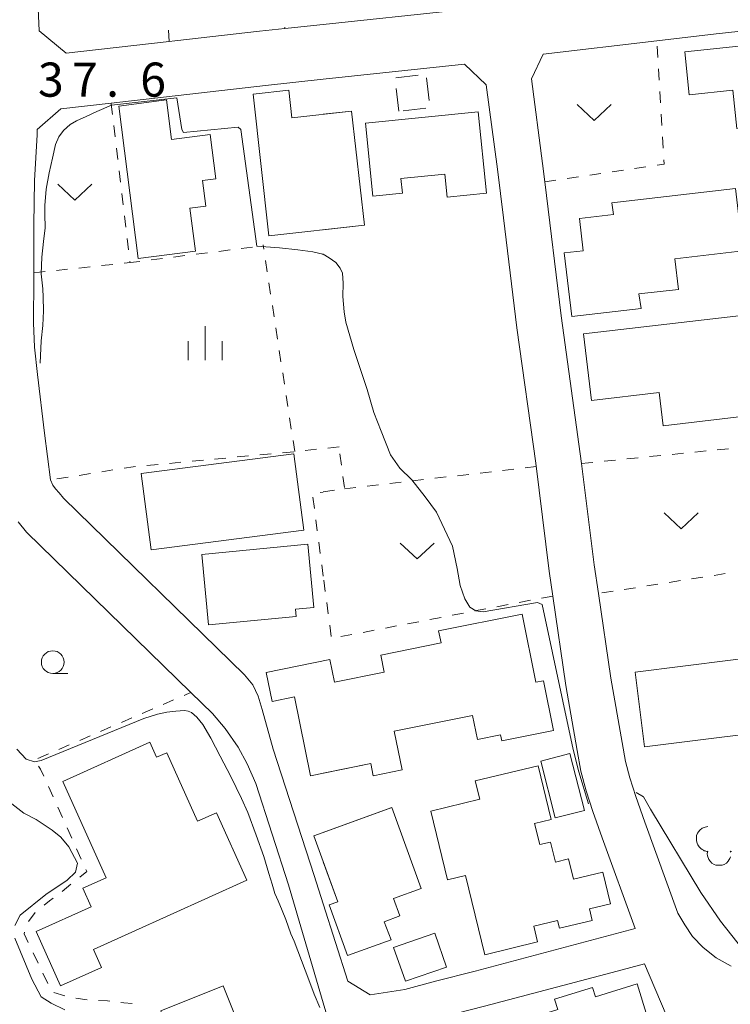
# Model space of a CAD drawing. Units: millimetres. Extents: x -74000 to -72000, y 30000 to 31500.
# Drawn here: x -73033 to -72955, y 30328 to 30436 of the extents above; entities that cross this region are included whole.
import ezdxf

# ---------------------------------------------------------------- set-up
doc = ezdxf.new("R2010")
doc.units = ezdxf.units.MM
for name, color, linetype, lineweight in [('210100_道路縁（街区線）', 7, 'Continuous', 15), ('300100_普通建物', 7, 'Continuous', 15), ('300300_普通無壁舎', 7, 'Continuous', 9), ('621400_園庭', 7, 'Continuous', 15), ('630100_植生界', 7, 'Continuous', 9), ('631300_畑', 7, 'Continuous', 9), ('633100_広葉樹林', 7, 'Continuous', 9), ('633400_荒地', 7, 'Continuous', 9), ('710100_等高線（計曲線）', 7, 'Continuous', 20), ('710200_等高線（主曲線）', 7, 'Continuous', 9), ('731207_図化機測定による標高点（注記）', 7, 'Continuous', 20)]:
    doc.layers.add(name, color=color, linetype=linetype, lineweight=lineweight)
doc.styles.add('Style-WORKING', font='txt')

msp = doc.modelspace()

# ---------------------------------------------------------------- linework, layer by layer
at = {"layer": '210100_道路縁（街区線）', "flags": 128}
for points in [[(-72986.89, 30467.66), (-72984.73, 30451.33), (-72983.28, 30440.3), (-72985.28, 30437.44), (-72999.76, 30435.9), (-73003.62, 30435.49), (-73003.98, 30435.45), (-73006.77, 30435.15), (-73016.08, 30434.09), (-73016.72, 30434.02), (-73028.05, 30432.73), (-73031.01, 30435.19), (-73031.19, 30439.29)], [(-72954.91, 30332.4), (-72956.56, 30333.32), (-72957.97, 30334.44), (-72959.15, 30335.66), (-72960, 30336.94), (-72960.76, 30338.22), (-72964.37, 30348.21), (-72965.39, 30351.03), (-72966.05, 30353.08), (-72966.53, 30354.9), (-72966.89, 30356.96), (-72968.13, 30364.05), (-72969.5, 30373.35), (-72969.97, 30376.49), (-72971.34, 30387.65), (-72973.58, 30403.86), (-72975.4, 30418.61), (-72975.65, 30420.61), (-72976.87, 30429.92), (-72975.58, 30432.65), (-72963.07, 30434.1), (-72956.55, 30434.85), (-72939.21, 30436.72)], [(-72984.24, 30431.53), (-72981.83, 30429.27), (-72980.61, 30419.98), (-72979.95, 30414.65), (-72978.45, 30402.57), (-72976.38, 30387.68), (-72974.92, 30375.82), (-72974.51, 30373.06), (-72973.06, 30363.25), (-72971.82, 30356.1), (-72971.42, 30353.83), (-72970.85, 30351.68), (-72970.12, 30349.41), (-72969.07, 30346.51), (-72965.46, 30336.52), (-72968.21, 30335.79), (-72983.05, 30331.86), (-72987.43, 30330.73), (-72990.78, 30329.84), (-72994.59, 30329.23), (-72997.04, 30330.76), (-72999.76, 30339.24), (-73000.76, 30342.36), (-73005.27, 30356.26), (-73006.48, 30360.59), (-73006.92, 30362.06), (-73007.51, 30363.3), (-73008.43, 30364.41), (-73028.33, 30383.84), (-73028.82, 30384.41), (-73029.21, 30384.85), (-73029.5, 30385.27), (-73029.76, 30385.83), (-73030.41, 30390.99), (-73031.2, 30397.42), (-73031.52, 30400.42), (-73031.63, 30403.1), (-73031.6, 30408.01), (-73031.6, 30408.6), (-73031.6, 30413.89), (-73031.53, 30418.74), (-73031.22, 30423.77), (-73031.21, 30424.36), (-73028.63, 30426.63), (-73023.09, 30427.26), (-73006.12, 30429.19), (-72999.76, 30429.87), (-72984.24, 30431.53)], [(-73033.32, 30381.22), (-73032.38, 30380.11), (-73014.31, 30362.47), (-73011.95, 30360.16), (-73010.55, 30358.52), (-73009.12, 30356.46), (-73008.11, 30354.62), (-73007.19, 30352.47), (-73003.58, 30341.33), (-72999.76, 30328.35), (-72997.62, 30321.08)], [(-72952.88, 30308.15), (-72955.64, 30313.24), (-72960.79, 30324.1), (-72964.43, 30332.65), (-72967.42, 30331.86), (-72982.04, 30327.99), (-72986.47, 30326.85), (-72989.86, 30325.93), (-72993.28, 30324.86), (-72994.51, 30322.87)]]:
    msp.add_lwpolyline(points, dxfattribs=at)
at = {"layer": '300100_普通建物', "flags": 128}
for points in [[(-72937.79, 30426.19), (-72954.28, 30424.46), (-72954.72, 30428.67), (-72959.51, 30428.16), (-72960, 30432.89), (-72938.73, 30435.13), (-72937.79, 30426.19)], [(-72995.23, 30413.82), (-73005.73, 30412.65), (-73007.47, 30428.22), (-73003.56, 30428.66), (-73003.22, 30425.63), (-72996.64, 30426.37), (-72995.23, 30413.82)], [(-73020.12, 30410.18), (-73022.24, 30426.93), (-73016.99, 30427.6), (-73016.44, 30423.26), (-73012.2, 30423.8), (-73011.58, 30418.94), (-73013.03, 30418.76), (-73012.67, 30415.93), (-73014.42, 30415.71), (-73013.82, 30410.98), (-73020.12, 30410.18)], [(-72999.76, 30426.02), (-72996.64, 30426.37), (-72995.23, 30413.82)], [(-72982.72, 30426.29), (-72981.82, 30417.36), (-72986.12, 30416.92), (-72986.38, 30419.44), (-72991.22, 30418.95), (-72991.06, 30417.36), (-72994.29, 30417.03), (-72995.1, 30425.04), (-72982.72, 30426.29)], [(-72964.78, 30404.69), (-72972.43, 30403.79), (-72973.25, 30410.78), (-72971.18, 30411.03), (-72971.59, 30414.56), (-72967.85, 30415), (-72968.01, 30416.28), (-72954.41, 30417.88), (-72953.6, 30411.03), (-72961.09, 30410.15), (-72960.7, 30406.78), (-72965.05, 30406.29), (-72964.78, 30404.69)], [(-72995.23, 30413.82), (-72999.76, 30413.32)], [(-72971.13, 30401.9), (-72952.82, 30404.03), (-72951.54, 30393.06), (-72962.37, 30391.8), (-72962.8, 30395.43), (-72970.27, 30394.56), (-72971.13, 30401.9)], [(-73001.9, 30380.32), (-73018.69, 30378.16), (-73019.77, 30386.55), (-73002.98, 30388.71), (-73001.9, 30380.32)], [(-73002.72, 30370.82), (-73012.39, 30369.9), (-73013.13, 30377.65), (-73001.46, 30378.77), (-73000.8, 30371.83), (-73002.82, 30371.65), (-73002.72, 30370.82)], [(-72987.07, 30369.25), (-72977.87, 30371.1), (-72976.36, 30363.6), (-72975.55, 30363.77), (-72974.45, 30358.3), (-72980.12, 30357.16), (-72980.25, 30357.83), (-72982.81, 30357.31), (-72983.35, 30359.95), (-72991.95, 30358.22), (-72991.09, 30353.96), (-72994.25, 30353.33), (-72994.53, 30354.67), (-73001.16, 30353.33), (-73002.91, 30361.99), (-73005.39, 30361.49), (-73006.03, 30364.69), (-72999.02, 30366.11), (-72998.52, 30363.61), (-72993.05, 30364.72), (-72993.43, 30366.58), (-72986.8, 30367.92), (-72987.07, 30369.25)], [(-72987.07, 30369.25), (-72977.87, 30371.1), (-72976.36, 30363.6), (-72975.55, 30363.77), (-72974.45, 30358.3), (-72980.12, 30357.16), (-72980.25, 30357.83), (-72982.81, 30357.31), (-72983.35, 30359.95), (-72991.95, 30358.22), (-72991.09, 30353.96), (-72994.25, 30353.33), (-72994.53, 30354.67), (-72999.76, 30353.61)], [(-72999.76, 30365.96), (-72999.02, 30366.11), (-72998.52, 30363.61), (-72993.05, 30364.72), (-72993.43, 30366.58), (-72986.8, 30367.92), (-72987.07, 30369.25)], [(-72946.5, 30358.73), (-72964.42, 30356.49), (-72965.45, 30364.72), (-72949.71, 30366.69), (-72949.19, 30362.52), (-72947.01, 30362.79), (-72946.5, 30358.73)], [(-73008.16, 30341.85), (-73025.04, 30334.23), (-73024.15, 30332.25), (-73028.65, 30330.22), (-73031.35, 30336.19), (-73025.3, 30338.93), (-73026.21, 30340.95), (-73023.64, 30342.11), (-73028.41, 30352.68), (-73018.84, 30357), (-73018.1, 30355.35), (-73016.98, 30355.86), (-73013.58, 30348.33), (-73011.51, 30349.26), (-73008.16, 30341.85)], [(-72972.62, 30355.76), (-72971.04, 30349.52), (-72974.25, 30348.71), (-72975.84, 30354.94), (-72972.62, 30355.76)], [(-72982, 30333.65), (-72984.12, 30342.37), (-72986.1, 30341.89), (-72987.93, 30349.44), (-72982.55, 30350.75), (-72983.04, 30352.76), (-72976.11, 30354.43), (-72974.68, 30348.53), (-72976.52, 30348.09), (-72975.95, 30345.75), (-72974.77, 30346.04), (-72974.23, 30343.83), (-72972.78, 30344.18), (-72972.24, 30341.95), (-72969.01, 30342.73), (-72968.17, 30339.26), (-72970.49, 30338.7), (-72970.19, 30337.43), (-72973.79, 30336.56), (-72974, 30337.41), (-72976.6, 30336.78), (-72976.19, 30335.06), (-72982, 30333.65)], [(-72997.08, 30333.56), (-72999.1, 30339.12), (-72998.15, 30339.46), (-73000.79, 30346.71), (-72992.22, 30349.82), (-72988.99, 30340.93), (-72992.02, 30339.83), (-72991.32, 30337.91), (-72993.07, 30337.25), (-72992.3, 30335.28), (-72997.08, 30333.56)], [(-72999.76, 30347.08), (-72992.22, 30349.82), (-72988.99, 30340.93), (-72992.02, 30339.83), (-72991.32, 30337.91), (-72993.07, 30337.25), (-72992.3, 30335.28), (-72997.08, 30333.56)], [(-72997.08, 30333.56), (-72999.1, 30339.12), (-72998.15, 30339.46), (-72999.76, 30343.88)], [(-72986.21, 30332.29), (-72990.73, 30330.73), (-72992.02, 30334.46), (-72987.5, 30336.03), (-72986.21, 30332.29)], [(-72962.94, 30323.07), (-72978.12, 30318.36), (-72979.97, 30324.3), (-72977.42, 30325.09), (-72977.84, 30326.44), (-72973.96, 30327.64), (-72974.31, 30328.77), (-72970.13, 30330.06), (-72969.81, 30329.02), (-72965.23, 30330.44), (-72962.94, 30323.07)], [(-73010.76, 30330.23), (-73006.14, 30318.7), (-73012.99, 30315.95), (-73017.61, 30327.49), (-73010.76, 30330.23)]]:
    msp.add_lwpolyline(points, dxfattribs=at)
at = {"layer": '300300_普通無壁舎'}
for p, q in [((-72991.793, 30430.028), (-72989.31, 30430.312)), ((-72988.406, 30430.028), (-72988.121, 30427.544)), ((-72991.45, 30426.36), (-72991.728, 30428.844)), ((-72988.478, 30426.699), (-72990.962, 30426.416))]:
    msp.add_line(p, q, dxfattribs=at)
at = {"layer": '621400_園庭', "flags": 128}
for points in [[(-72957.47, 30347.73), (-72957.77, 30347.68), (-72958.095, 30347.555), (-72958.345, 30347.33), (-72958.495, 30347.155), (-72958.595, 30347.005), (-72958.695, 30346.755), (-72958.72, 30346.555), (-72958.72, 30346.38), (-72958.695, 30346.155), (-72958.645, 30345.905), (-72958.57, 30345.73), (-72958.42, 30345.505), (-72958.22, 30345.33), (-72958.07, 30345.205), (-72957.945, 30345.13), (-72957.845, 30345.08), (-72957.77, 30345.055), (-72957.67, 30345.03), (-72957.57, 30345.005), (-72957.445, 30345.03), (-72957.495, 30344.93), (-72957.52, 30344.73), (-72957.495, 30344.53), (-72957.47, 30344.405), (-72957.395, 30344.23), (-72957.345, 30344.13), (-72957.22, 30343.93), (-72957.02, 30343.73), (-72956.77, 30343.58), (-72956.57, 30343.505), (-72956.32, 30343.48), (-72956.22, 30343.48)], [(-72954.87, 30345.005), (-72954.995, 30345.03), (-72954.945, 30344.93)], [(-72954.97, 30344.405), (-72955.045, 30344.23), (-72955.095, 30344.13), (-72955.22, 30343.93), (-72955.42, 30343.73), (-72955.67, 30343.58), (-72955.87, 30343.505), (-72956.12, 30343.48), (-72956.22, 30343.48)]]:
    msp.add_lwpolyline(points, dxfattribs=at)
at = {"layer": '630100_植生界'}
for p, q in [((-73003.998, 30435.617), (-73003.98, 30435.45)), ((-73016.72, 30434.02), (-73016.769, 30435.269)), ((-72962.963, 30432.267), (-72963.036, 30433.515)), ((-72962.818, 30429.772), (-72962.89, 30431.02)), ((-72962.672, 30427.276), (-72962.745, 30428.524)), ((-72962.527, 30424.78), (-72962.599, 30426.028)), ((-73022.794, 30424.778), (-73022.647, 30423.536)), ((-72962.381, 30422.284), (-72962.454, 30423.532)), ((-73022.5, 30422.295), (-73022.353, 30421.054)), ((-72965.508, 30420.073), (-72964.271, 30420.256)), ((-73022.206, 30419.812), (-73022.059, 30418.571)), ((-72972.927, 30418.976), (-72971.69, 30419.159)), ((-72970.454, 30419.341), (-72969.217, 30419.524)), ((-72967.981, 30419.707), (-72966.744, 30419.89)), ((-72975.4, 30418.61), (-72974.163, 30418.793)), ((-73021.912, 30417.33), (-73021.765, 30416.088)), ((-73021.618, 30414.847), (-73021.47, 30413.606)), ((-73021.323, 30412.364), (-73021.176, 30411.123)), ((-73006.303, 30411.19), (-73006.38, 30411.69)), ((-73016.211, 30410.329), (-73014.971, 30410.486)), ((-73013.731, 30410.643), (-73012.491, 30410.801)), ((-73011.251, 30410.958), (-73010.011, 30411.115)), ((-73008.771, 30411.273), (-73007.531, 30411.43)), ((-73024.142, 30409.389), (-73022.899, 30409.52)), ((-73021.655, 30409.652), (-73021.01, 30409.72)), ((-73018.691, 30410.014), (-73017.451, 30410.171)), ((-73005.924, 30408.719), (-73006.114, 30409.954)), ((-73031.6, 30408.6), (-73030.357, 30408.731)), ((-73029.114, 30408.863), (-73027.871, 30408.994)), ((-73026.628, 30409.126), (-73025.385, 30409.257)), ((-73005.545, 30406.247), (-73005.734, 30407.483)), ((-73005.165, 30403.776), (-73005.355, 30405.012)), ((-73004.786, 30401.305), (-73004.976, 30402.541)), ((-73004.407, 30398.834), (-73004.597, 30400.07)), ((-73004.028, 30396.363), (-73004.217, 30397.599)), ((-73003.648, 30393.892), (-73003.838, 30395.128)), ((-73003.269, 30391.421), (-73003.459, 30392.657)), ((-73002.89, 30388.95), (-73003.08, 30390.186)), ((-73002.991, 30388.941), (-73004.235, 30388.824)), ((-73000.505, 30389.208), (-73001.748, 30389.072)), ((-72998.02, 30389.48), (-72999.263, 30389.344)), ((-72958.902, 30388.897), (-72957.659, 30389.022)), ((-72956.415, 30389.148), (-72955.171, 30389.273)), ((-73015.437, 30387.777), (-73016.681, 30387.661)), ((-73012.947, 30388.01), (-73014.192, 30387.894)), ((-73010.458, 30388.243), (-73011.703, 30388.126)), ((-73007.969, 30388.475), (-73009.214, 30388.359)), ((-73005.48, 30388.708), (-73006.725, 30388.592)), ((-72997.754, 30387.471), (-72997.918, 30388.711)), ((-72968.852, 30387.893), (-72967.608, 30388.019)), ((-72966.365, 30388.144), (-72965.121, 30388.27)), ((-72963.877, 30388.395), (-72962.633, 30388.521)), ((-72961.39, 30388.646), (-72960.146, 30388.772)), ((-73022.885, 30386.932), (-73024.12, 30386.734)), ((-73017.926, 30387.545), (-73019.17, 30387.428)), ((-72982.509, 30386.591), (-72981.267, 30386.735)), ((-72980.026, 30386.878), (-72978.784, 30387.021)), ((-72977.542, 30387.165), (-72976.328, 30387.305)), ((-73027.822, 30386.141), (-73029.057, 30385.943)), ((-73025.354, 30386.536), (-73026.588, 30386.338)), ((-72997.426, 30384.993), (-72997.59, 30386.232)), ((-72989.96, 30385.731), (-72988.718, 30385.874)), ((-72987.476, 30386.017), (-72986.234, 30386.161)), ((-72984.993, 30386.304), (-72983.751, 30386.448)), ((-73000.106, 30384.461), (-72999.76, 30384.51)), ((-72999.76, 30384.52), (-72998.524, 30384.704)), ((-72997.41, 30384.87), (-72996.168, 30385.013)), ((-72994.927, 30385.157), (-72993.685, 30385.3)), ((-72992.443, 30385.444), (-72991.201, 30385.587)), ((-73000.736, 30382.706), (-73000.898, 30383.946)), ((-73000.41, 30380.228), (-73000.573, 30381.467)), ((-73000.085, 30377.749), (-73000.248, 30378.988)), ((-72999.76, 30375.27), (-72999.923, 30376.509)), ((-72999.538, 30373.587), (-72999.701, 30374.827)), ((-72958.006, 30375.153), (-72959.24, 30374.959)), ((-72955.536, 30375.54), (-72956.771, 30375.347)), ((-72965.415, 30373.992), (-72966.65, 30373.798)), ((-72962.945, 30374.379), (-72964.18, 30374.185)), ((-72960.475, 30374.766), (-72961.71, 30374.572)), ((-72976.968, 30372.606), (-72978.196, 30372.371)), ((-72974.51, 30373.06), (-72975.74, 30372.838)), ((-72999.213, 30371.109), (-72999.375, 30372.348)), ((-72981.879, 30371.667), (-72983.107, 30371.432)), ((-72979.424, 30372.137), (-72980.652, 30371.902)), ((-72986.79, 30370.728), (-72988.018, 30370.493)), ((-72984.335, 30371.198), (-72985.563, 30370.963)), ((-72998.888, 30368.63), (-72999.05, 30369.869)), ((-72991.701, 30369.789), (-72992.929, 30369.554)), ((-72989.246, 30370.258), (-72990.474, 30370.024)), ((-72996.613, 30368.85), (-72997.84, 30368.615)), ((-72994.157, 30369.319), (-72995.385, 30369.085)), ((-73017.362, 30361.157), (-73016.214, 30361.651)), ((-73021.955, 30359.182), (-73020.807, 30359.675)), ((-73019.659, 30360.169), (-73018.51, 30360.663)), ((-73024.252, 30358.194), (-73023.104, 30358.688)), ((-73026.549, 30357.206), (-73025.4, 30357.7)), ((-73028.845, 30356.219), (-73027.697, 30356.713)), ((-73031.142, 30355.231), (-73029.994, 30355.725)), ((-73029.47, 30351.005), (-73029.984, 30352.145)), ((-73028.441, 30348.727), (-73028.955, 30349.866)), ((-73027.412, 30346.449), (-73027.926, 30347.588)), ((-73026.383, 30344.17), (-73026.898, 30345.309)), ((-73032.169, 30337.295), (-73031.437, 30338.308)), ((-73031.128, 30332.74), (-73031.666, 30333.868)), ((-73030.051, 30330.483), (-73030.589, 30331.612)), ((-73028.197, 30329.132), (-73029.393, 30329.494)), ((-73025.741, 30328.689), (-73026.978, 30328.87))]:
    msp.add_line(p, q, dxfattribs=at)
at = {"layer": '630100_植生界', "flags": 128}
for points in [[(-73023.09, 30427.26), (-73023.04, 30426.85), (-73022.942, 30426.019)], [(-72963.034, 30420.438), (-72962.28, 30420.55), (-72962.308, 30421.037)], [(-73021.029, 30409.882), (-73021.01, 30409.72), (-73019.932, 30409.857)], [(-72971.34, 30387.65), (-72970.57, 30387.72), (-72970.096, 30387.768)], [(-73020.415, 30387.312), (-73020.65, 30387.29), (-73021.651, 30387.13)], [(-72967.885, 30373.604), (-72968.87, 30373.45), (-72969.12, 30373.41)], [(-73015.065, 30362.145), (-73014.82, 30362.25), (-73014.31, 30362.47)], [(-73030.499, 30353.284), (-73030.84, 30354.04), (-73031.078, 30354.387)], [(-73026.529, 30342.173), (-73025.76, 30342.79), (-73025.869, 30343.031)], [(-73028.487, 30340.619), (-73027.99, 30341), (-73027.504, 30341.39)], [(-73030.467, 30339.092), (-73029.87, 30339.56), (-73029.479, 30339.859)], [(-73032.205, 30334.996), (-73032.66, 30335.95), (-73032.604, 30336.134)], [(-73023.246, 30328.552), (-73023.48, 30328.58), (-73024.493, 30328.626)], [(-73020.761, 30328.277), (-73021.69, 30328.37), (-73022.004, 30328.407)]]:
    msp.add_lwpolyline(points, dxfattribs=at)
at = {"layer": '631300_畑', "flags": 128}
for points in [[(-72971.845, 30427.085), (-72969.97, 30425.335), (-72968.095, 30427.085)], [(-73028.945, 30418.345), (-73027.07, 30416.595), (-73025.195, 30418.345)], [(-72962.255, 30382.225), (-72960.38, 30380.475), (-72958.505, 30382.225)], [(-72991.293, 30378.899), (-72989.418, 30377.149), (-72987.543, 30378.899)]]:
    msp.add_lwpolyline(points, dxfattribs=at)
at = {"layer": '633100_広葉樹林'}
msp.add_line((-73029.51, 30364.56), (-73027.843, 30364.56), dxfattribs=at)
msp.add_circle((-73029.51, 30365.81), 1.249875, dxfattribs=at)
at = {"layer": '633400_荒地'}
for p, q in [((-73012.74, 30398.995), (-73012.74, 30402.745)), ((-73014.614, 30398.995), (-73014.614, 30401.095)), ((-73010.864, 30398.995), (-73010.864, 30401.095))]:
    msp.add_line(p, q, dxfattribs=at)
at = {"layer": '710100_等高線（計曲線）', "flags": 128}
msp.add_lwpolyline([(-73000.15, 30327.84), (-73000.76, 30329.32), (-73001.33, 30330.9), (-73002.97, 30335.16), (-73003.32, 30335.95), (-73003.89, 30337.53), (-73004.28, 30338.53), (-73004.73, 30339.59), (-73005.08, 30340.38), (-73005.37, 30341.41), (-73005.74, 30342.57), (-73006.29, 30344.44), (-73007.14, 30346.81), (-73008.06, 30349.3), (-73008.75, 30350.82), (-73009.92, 30353.24), (-73011.08, 30355.47), (-73012.13, 30357.44), (-73013, 30358.94), (-73013.66, 30359.78), (-73014.25, 30360.27), (-73014.61, 30360.44), (-73015.01, 30360.5), (-73015.99, 30360.43), (-73016.95, 30360.3), (-73018, 30360.08), (-73019.51, 30359.6), (-73030.78, 30355), (-73031.52, 30354.84), (-73032.45, 30355.16), (-73033.47, 30356.25)], dxfattribs=at)
at = {"layer": '710200_等高線（主曲線）', "flags": 128}
for points in [[(-73030.91, 30398.66), (-73030.8, 30401.11), (-73030.6, 30402.82), (-73030.52, 30404.41), (-73030.56, 30405.92), (-73030.6, 30406.85), (-73030.77, 30408.49), (-73030.7, 30410.32), (-73030.54, 30412.06), (-73030.36, 30413.56), (-73030.37, 30415.04), (-73030.38, 30416), (-73030.25, 30417.78), (-73029.9, 30419.59), (-73029.54, 30421.22), (-73029.21, 30422.69), (-73028.85, 30423.54), (-73028.32, 30424.25), (-73027.61, 30424.9), (-73026.88, 30425.31), (-73025.85, 30425.79), (-73024.67, 30426.32), (-73023.06, 30427.04), (-73015.85, 30427.83), (-73015.31, 30424.35), (-73015.14, 30424.03), (-73009.13, 30424.6), (-73008.83, 30424.36), (-73007.08, 30411.53), (-73004.56, 30411.33), (-73002.56, 30411.13), (-73000.9, 30410.89), (-72999.8, 30410.66), (-72999.76, 30410.63)], [(-72999.76, 30410.64), (-72999.1, 30410.26), (-72998.39, 30409.73), (-72997.9, 30409.11), (-72997.63, 30408.56), (-72997.57, 30407.45), (-72997.6, 30405.99), (-72997.46, 30404.33), (-72997.28, 30403.16), (-72996.41, 30400.16), (-72994.91, 30395.79), (-72994.2, 30393.24), (-72993.37, 30391.18), (-72992.38, 30388.58), (-72991.33, 30387.12), (-72990.01, 30385.84), (-72988.54, 30383.98), (-72987.31, 30382.31), (-72985.54, 30378.57), (-72985.04, 30376.11), (-72984.7, 30374.25), (-72984.19, 30372.77), (-72983.64, 30371.86), (-72982.96, 30371.46), (-72982.17, 30371.33), (-72976.21, 30372.37), (-72975.67, 30372.14), (-72972.27, 30356.22), (-72971.63, 30353.76), (-72970.6, 30350.24)], [(-72965.34, 30351.48), (-72964.55, 30351.01), (-72963.75, 30349.66), (-72958.23, 30340.49), (-72956.08, 30337.33), (-72953.58, 30334.2), (-72950.27, 30331.41), (-72947.78, 30330.19), (-72946.01, 30330.09), (-72935.54, 30331.64), (-72935.17, 30331.53)], [(-73034, 30350.25), (-73032.68, 30349.21), (-73031.35, 30348.52), (-73029.57, 30347.36), (-73028.61, 30346.56), (-73027.73, 30345.52), (-73026.78, 30343.71), (-73027.02, 30342.73), (-73027.94, 30341.86), (-73030.27, 30340.29), (-73033.08, 30338), (-73033.69, 30336.87)], [(-73033.69, 30335.49), (-73031.8, 30330.95), (-73030.79, 30329.04), (-73029.69, 30328.32), (-73028.18, 30327.58)]]:
    msp.add_lwpolyline(points, dxfattribs=at)

# ---------------------------------------------------------------- texts
at = {"layer": '731207_図化機測定による標高点（注記）', "style": 'Style-WORKING'}
for s, p in [('3', (-73031.14, 30427.96)), ('7', (-73027.39, 30427.96)), ('6', (-73019.89, 30427.96)), ('.', (-73023.64, 30427.96))]:
    msp.add_text(s, height=3.75, dxfattribs=at).set_placement(p)

doc.saveas('drawing.dxf')
